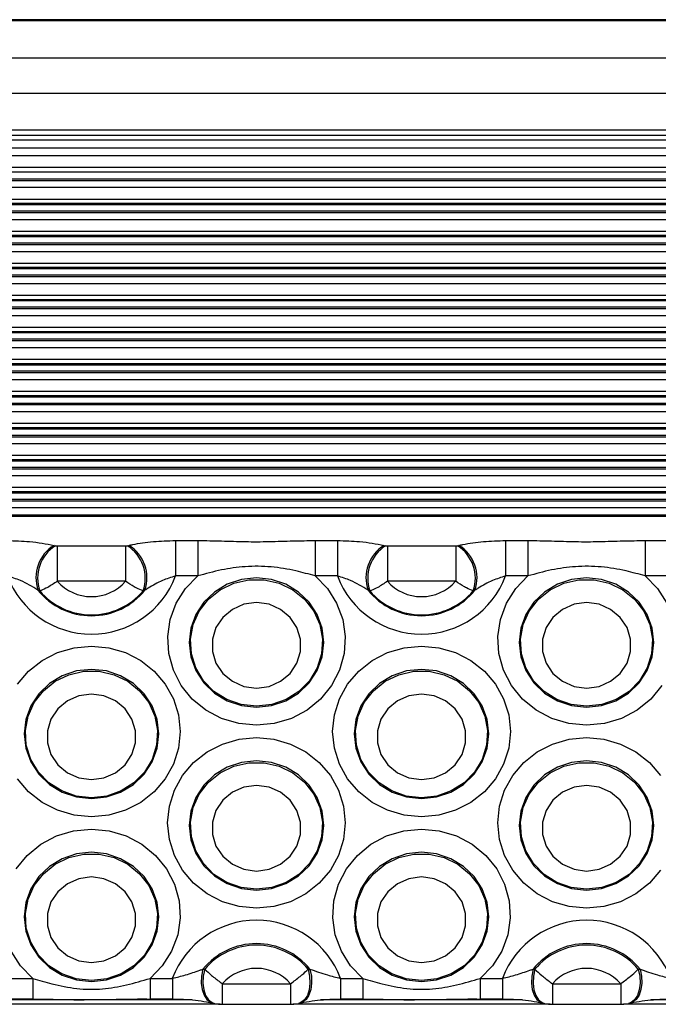
# Model space of a CAD drawing. Units: millimetres. Extents: x 13985 to 42945, y 4621 to 37421.
# Drawn here: x 24536 to 24804, y 22666 to 23079 of the extents above; entities that cross this region are included whole.
import ezdxf

# ---------------------------------------------------------------- set-up
doc = ezdxf.new("R2010")
doc.units = ezdxf.units.MM
doc.header["$LTSCALE"] = 200

msp = doc.modelspace()

# ---------------------------------------------------------------- linework, layer by layer
at = {"color": 7, "linetype": 'Continuous', "lineweight": 25}
for p, q in [((26514.99, 23078.97), (23894.99, 23078.97)), ((26514.99, 23028.44), (23894.99, 23028.44)), ((26514.99, 23025.09), (23894.99, 23025.09)), ((26514.99, 23015), (23894.99, 23015)), ((26514.99, 22870.92), (23945.99, 22870.92)), ((24550.07, 22858.3), (24550.71, 22858.16)), ((24551.44, 22858.09), (24551.44, 22843.21)), ((24551.44, 22858.09), (24580.12, 22858.09)), ((24580.12, 22858.09), (24580.12, 22843.21)), ((24580.85, 22858.16), (24581.49, 22858.3)), ((24601.1, 22860.34), (24601.1, 22845.45)), ((24601.1, 22860.34), (24610.42, 22860.34)), ((24610.42, 22860.34), (24610.42, 22845.45)), ((24659.71, 22860.34), (24659.71, 22845.45)), ((24659.71, 22860.34), (24669.02, 22860.34)), ((24669.02, 22860.34), (24669.02, 22845.45)), ((24688.64, 22858.3), (24689.27, 22858.16)), ((24690, 22858.09), (24690, 22843.21)), ((24690, 22858.09), (24718.68, 22858.09)), ((24718.68, 22858.09), (24718.68, 22843.21)), ((24719.41, 22858.16), (24720.05, 22858.3)), ((24739.66, 22860.34), (24739.66, 22845.45)), ((24739.66, 22860.34), (24748.98, 22860.34)), ((24748.98, 22860.34), (24748.98, 22845.45)), ((24798.27, 22860.34), (24798.27, 22845.45)), ((24798.27, 22860.34), (24807.59, 22860.34)), ((24610.42, 22845.45), (24601.1, 22845.45)), ((24669.02, 22845.45), (24659.71, 22845.45)), ((24748.98, 22845.45), (24739.66, 22845.45)), ((24807.59, 22845.45), (24798.27, 22845.45)), ((24580.12, 22843.21), (24551.44, 22843.21)), ((24718.68, 22843.21), (24690, 22843.21)), ((24544.07, 22839.19), (24543.33, 22839.46)), ((24588.23, 22839.46), (24587.49, 22839.19)), ((24682.64, 22839.19), (24681.89, 22839.46)), ((24726.79, 22839.46), (24726.05, 22839.19)), ((24612.61, 22680.42), (24613.35, 22680.4)), ((24656.77, 22680.4), (24657.51, 22680.42)), ((24751.18, 22680.42), (24751.92, 22680.4)), ((24795.33, 22680.4), (24796.07, 22680.42)), ((24531.82, 22676.52), (24541.13, 22676.52)), ((24590.43, 22676.52), (24599.74, 22676.52)), ((24670.38, 22676.52), (24679.7, 22676.52)), ((24728.99, 22676.52), (24738.31, 22676.52)), ((24620.72, 22674.28), (24649.4, 22674.28)), ((24759.29, 22674.28), (24787.96, 22674.28)), ((24531.82, 22667.89), (24541.13, 22667.89)), ((24590.43, 22667.89), (24599.74, 22667.89)), ((24670.38, 22667.89), (24679.7, 22667.89)), ((24728.99, 22667.89), (24738.31, 22667.89)), ((24620.72, 22665.65), (24649.4, 22665.65)), ((24759.29, 22665.65), (24787.96, 22665.65))]:
    msp.add_line(p, q, dxfattribs=at)
at = {"color": 8, "linetype": 'Continuous', "lineweight": 25}
for p, q in [((26514.99, 23078.49), (23894.99, 23078.49)), ((26514.99, 23062.83), (23894.99, 23062.83)), ((26514.99, 23047.95), (23894.99, 23047.95)), ((26514.99, 23032.59), (23894.99, 23032.59)), ((26514.99, 23030.38), (23894.99, 23030.38)), ((26514.99, 23021.89), (23894.99, 23021.89)), ((26514.99, 23016.94), (23894.99, 23016.94)), ((26514.99, 23012.01), (23894.99, 23012.01)), ((26514.99, 23011.32), (23894.99, 23011.32)), ((26514.99, 23008.46), (23894.99, 23008.46)), ((26514.99, 23003.5), (23894.99, 23003.5)), ((26514.99, 23001.77), (23894.99, 23001.77)), ((26514.99, 23001.22), (23894.99, 23001.22)), ((26514.99, 22998.56), (23894.99, 22998.56)), ((26514.99, 22997.88), (23894.99, 22997.88)), ((26514.99, 22995.01), (23894.99, 22995.01)), ((26514.99, 22990.06), (23894.99, 22990.06)), ((26514.99, 22988.33), (23894.99, 22988.33)), ((26514.99, 22987.77), (23894.99, 22987.77)), ((26514.99, 22985.12), (23894.99, 22985.12)), ((26514.99, 22984.44), (23894.99, 22984.44)), ((26514.99, 22981.57), (23894.99, 22981.57)), ((26514.99, 22976.62), (23894.99, 22976.62)), ((26514.99, 22974.89), (23894.99, 22974.89)), ((26514.99, 22974.33), (23894.99, 22974.33)), ((26514.99, 22971.68), (23894.99, 22971.68)), ((26514.99, 22971), (23894.99, 22971)), ((26514.99, 22968.13), (23894.99, 22968.13)), ((26514.99, 22963.18), (23894.99, 22963.18)), ((26514.99, 22961.44), (23894.99, 22961.44)), ((26514.99, 22960.89), (23894.99, 22960.89)), ((26514.99, 22958.24), (23894.99, 22958.24)), ((26514.99, 22957.56), (23894.99, 22957.56)), ((26514.99, 22954.69), (23894.99, 22954.69)), ((26514.99, 22949.74), (23894.99, 22949.74)), ((26514.99, 22948), (23894.99, 22948)), ((26514.99, 22947.45), (23894.99, 22947.45)), ((26514.99, 22944.8), (23894.99, 22944.8)), ((26514.99, 22944.11), (23894.99, 22944.11)), ((26514.99, 22941.25), (23894.99, 22941.25)), ((26514.99, 22936.3), (23894.99, 22936.3)), ((26514.99, 22934.56), (23894.99, 22934.56)), ((26514.99, 22934.01), (23894.99, 22934.01)), ((26514.99, 22931.36), (23894.99, 22931.36)), ((26514.99, 22930.67), (23894.99, 22930.67)), ((26514.99, 22927.81), (23894.99, 22927.81)), ((26514.99, 22922.85), (23894.99, 22922.85)), ((26514.99, 22921.12), (23894.99, 22921.12)), ((26514.99, 22920.57), (23894.99, 22920.57)), ((26514.99, 22917.92), (23894.99, 22917.92)), ((26514.99, 22917.23), (23894.99, 22917.23)), ((26514.99, 22914.37), (23894.99, 22914.37)), ((26514.99, 22909.41), (23894.99, 22909.41)), ((26514.99, 22907.68), (23894.99, 22907.68)), ((26514.99, 22907.13), (23894.99, 22907.13)), ((26514.99, 22904.48), (23894.99, 22904.48)), ((26514.99, 22903.79), (23894.99, 22903.79)), ((26514.99, 22900.93), (23894.99, 22900.93)), ((26514.99, 22895.97), (23894.99, 22895.97)), ((26514.99, 22894.24), (23894.99, 22894.24)), ((26514.99, 22893.68), (23894.99, 22893.68)), ((26514.99, 22891.03), (23894.99, 22891.03)), ((26514.99, 22890.35), (23894.99, 22890.35)), ((26514.99, 22887.48), (23894.99, 22887.48)), ((26514.99, 22882.53), (23894.99, 22882.53)), ((26514.99, 22880.8), (23894.99, 22880.8)), ((26514.99, 22880.24), (23894.99, 22880.24)), ((26514.99, 22877.59), (23894.99, 22877.59)), ((26514.99, 22876.91), (23894.99, 22876.91)), ((26514.99, 22874.04), (23894.99, 22874.04)), ((26514.99, 22870.44), (23945.99, 22870.44)), ((24541.13, 22676.52), (24541.13, 22667.89)), ((24590.43, 22676.52), (24590.43, 22667.89)), ((24599.74, 22676.52), (24599.74, 22667.89)), ((24670.38, 22676.52), (24670.38, 22667.89)), ((24679.7, 22676.52), (24679.7, 22667.89)), ((24728.99, 22676.52), (24728.99, 22667.89)), ((24738.31, 22676.52), (24738.31, 22667.89)), ((24620.72, 22674.28), (24620.72, 22665.65)), ((24649.4, 22674.28), (24649.4, 22665.65)), ((24759.29, 22674.28), (24759.29, 22665.65)), ((24787.96, 22674.28), (24787.96, 22665.65)), ((24608.11, 22667.46), (24523.42, 22667.46)), ((24746.68, 22667.46), (24661.99, 22667.46)), ((24885.24, 22667.46), (24800.55, 22667.46)), ((24619.77, 22665.72), (24511.95, 22665.72)), ((24758.34, 22665.72), (24650.51, 22665.72)), ((24896.9, 22665.72), (24789.08, 22665.72))]:
    msp.add_line(p, q, dxfattribs=at)
at = {"color": 7, "linetype": 'Continuous', "lineweight": 25, "flags": 128}
for points in [[(24659.71, 22845.45), (24664.82, 22840.17), (24668.72, 22834.01), (24671.26, 22827.23), (24672.33, 22820.09), (24671.89, 22812.9), (24669.96, 22805.93), (24666.61, 22799.48), (24661.99, 22793.8), (24656.28, 22789.13), (24649.7, 22785.65), (24642.53, 22783.5), (24635.06, 22782.77), (24627.59, 22783.5), (24620.42, 22785.65), (24613.85, 22789.13), (24608.13, 22793.8), (24603.51, 22799.48), (24600.16, 22805.93), (24598.23, 22812.9), (24597.79, 22820.09), (24598.86, 22827.23), (24601.4, 22834.01), (24605.31, 22840.17), (24610.42, 22845.45)], [(24805.18, 22799.48), (24800.56, 22793.8), (24794.84, 22789.13), (24788.26, 22785.65), (24781.1, 22783.5), (24773.63, 22782.77), (24766.15, 22783.5), (24758.99, 22785.65), (24752.41, 22789.13), (24746.7, 22793.8), (24742.07, 22799.48), (24738.73, 22805.93), (24736.8, 22812.9), (24736.36, 22820.09), (24737.43, 22827.23), (24739.97, 22834.01), (24743.87, 22840.17), (24748.98, 22845.45)], [(24798.27, 22845.45), (24803.38, 22840.17), (24807.28, 22834.01)], [(24635.06, 22790.41), (24641.35, 22791.09), (24647.32, 22793.09), (24652.68, 22796.32), (24657.15, 22800.62), (24660.51, 22805.76), (24662.6, 22811.49), (24663.31, 22817.52), (24662.6, 22823.56), (24660.51, 22829.29), (24657.15, 22834.43), (24652.68, 22838.72), (24647.32, 22841.96), (24641.35, 22843.96), (24635.06, 22844.64), (24628.77, 22843.96), (24622.8, 22841.96), (24617.45, 22838.72), (24612.97, 22834.43), (24609.61, 22829.29), (24607.52, 22823.56), (24606.81, 22817.52), (24607.52, 22811.49), (24609.61, 22805.76), (24612.97, 22800.62), (24617.45, 22796.32), (24622.8, 22793.09), (24628.77, 22791.09), (24635.06, 22790.41)], [(24635.06, 22790.75), (24628.66, 22791.47), (24622.61, 22793.58), (24617.22, 22796.98), (24612.8, 22801.48), (24609.58, 22806.83), (24607.73, 22812.76), (24607.36, 22818.93), (24608.48, 22825.02), (24611.03, 22830.7), (24614.88, 22835.66), (24619.81, 22839.64), (24625.57, 22842.41), (24631.84, 22843.84), (24638.28, 22843.84), (24644.55, 22842.41), (24650.31, 22839.64), (24655.25, 22835.66), (24659.09, 22830.7), (24661.64, 22825.02), (24662.76, 22818.93), (24662.39, 22812.76), (24660.54, 22806.83), (24657.32, 22801.48), (24652.9, 22796.98), (24647.51, 22793.58), (24641.46, 22791.47), (24635.06, 22790.75)], [(24773.63, 22790.41), (24779.91, 22791.09), (24785.88, 22793.09), (24791.24, 22796.32), (24795.71, 22800.62), (24799.08, 22805.76), (24801.17, 22811.49), (24801.88, 22817.52), (24801.17, 22823.56), (24799.08, 22829.29), (24795.71, 22834.43), (24791.24, 22838.72), (24785.88, 22841.96), (24779.91, 22843.96), (24773.63, 22844.64), (24767.34, 22843.96), (24761.37, 22841.96), (24756.01, 22838.72), (24751.54, 22834.43), (24748.17, 22829.29), (24746.08, 22823.56), (24745.37, 22817.52), (24746.08, 22811.49), (24748.17, 22805.76), (24751.54, 22800.62), (24756.01, 22796.32), (24761.37, 22793.09), (24767.34, 22791.09), (24773.63, 22790.41)], [(24773.63, 22790.75), (24767.23, 22791.47), (24761.17, 22793.58), (24755.79, 22796.98), (24751.37, 22801.48), (24748.15, 22806.83), (24746.3, 22812.76), (24745.92, 22818.93), (24747.04, 22825.02), (24749.59, 22830.7), (24753.44, 22835.66), (24758.38, 22839.64), (24764.13, 22842.41), (24770.4, 22843.84), (24776.85, 22843.84), (24783.12, 22842.41), (24788.87, 22839.64), (24793.81, 22835.66), (24797.66, 22830.7), (24800.21, 22825.02), (24801.33, 22818.93), (24800.95, 22812.76), (24799.1, 22806.83), (24795.88, 22801.48), (24791.46, 22796.98), (24786.08, 22793.58), (24780.02, 22791.47), (24773.63, 22790.75)], [(24635.06, 22834.28), (24629.79, 22833.55), (24624.95, 22831.43), (24620.93, 22828.08), (24618.05, 22823.79), (24616.55, 22818.89), (24616.55, 22813.78), (24618.05, 22808.88), (24620.93, 22804.58), (24624.95, 22801.23), (24629.79, 22799.11), (24635.06, 22798.39), (24640.33, 22799.11), (24645.17, 22801.23), (24649.19, 22804.58), (24652.07, 22808.88), (24653.57, 22813.78), (24653.57, 22818.89), (24652.07, 22823.79), (24649.19, 22828.08), (24645.17, 22831.43), (24640.33, 22833.55), (24635.06, 22834.28)], [(24773.63, 22834.28), (24768.36, 22833.55), (24763.52, 22831.43), (24759.49, 22828.08), (24756.62, 22823.79), (24755.12, 22818.89), (24755.12, 22813.78), (24756.62, 22808.88), (24759.49, 22804.58), (24763.52, 22801.23), (24768.36, 22799.11), (24773.63, 22798.39), (24778.89, 22799.11), (24783.73, 22801.23), (24787.76, 22804.58), (24790.63, 22808.88), (24792.13, 22813.78), (24792.13, 22818.89), (24790.63, 22823.79), (24787.76, 22828.08), (24783.73, 22831.43), (24778.89, 22833.55), (24773.63, 22834.28)], [(24534.76, 22800.08), (24539.4, 22805.5), (24545.06, 22809.95), (24551.5, 22813.26), (24558.5, 22815.3), (24565.78, 22815.99), (24573.06, 22815.3), (24580.05, 22813.26), (24586.5, 22809.95), (24592.16, 22805.5), (24596.79, 22800.08), (24600.24, 22793.89), (24602.36, 22787.17), (24603.08, 22780.18), (24602.36, 22773.2), (24600.24, 22766.48), (24596.79, 22760.29), (24592.16, 22754.87), (24586.5, 22750.41), (24580.05, 22747.11), (24573.06, 22745.07), (24565.78, 22744.38)], [(24704.34, 22744.38), (24697.07, 22745.07), (24690.07, 22747.11), (24683.62, 22750.41), (24677.97, 22754.87), (24673.33, 22760.29), (24669.88, 22766.48), (24667.76, 22773.2), (24667.04, 22780.18), (24667.76, 22787.17), (24669.88, 22793.89), (24673.33, 22800.08), (24677.97, 22805.5), (24683.62, 22809.95), (24690.07, 22813.26), (24697.07, 22815.3), (24704.34, 22815.99), (24711.62, 22815.3), (24718.62, 22813.26), (24725.07, 22809.95), (24730.72, 22805.5), (24735.36, 22800.08), (24738.81, 22793.89), (24740.93, 22787.17), (24741.65, 22780.18), (24740.93, 22773.2), (24738.81, 22766.48), (24735.36, 22760.29), (24730.72, 22754.87), (24725.07, 22750.41), (24718.62, 22747.11), (24711.62, 22745.07), (24704.34, 22744.38)], [(24565.78, 22752.02), (24572.07, 22752.7), (24578.04, 22754.7), (24583.39, 22757.93), (24587.87, 22762.23), (24591.23, 22767.37), (24593.32, 22773.1), (24594.03, 22779.13), (24593.32, 22785.17), (24591.23, 22790.9), (24587.87, 22796.04), (24583.39, 22800.33), (24578.04, 22803.56), (24572.07, 22805.57), (24565.78, 22806.25), (24559.49, 22805.57), (24553.52, 22803.56), (24548.16, 22800.33), (24543.69, 22796.04), (24540.33, 22790.9), (24538.24, 22785.17), (24537.53, 22779.13), (24538.24, 22773.1), (24540.33, 22767.37), (24543.69, 22762.23), (24548.16, 22757.93), (24553.52, 22754.7), (24559.49, 22752.7), (24565.78, 22752.02)], [(24565.78, 22752.36), (24559.38, 22753.07), (24553.33, 22755.19), (24547.94, 22758.59), (24543.52, 22763.09), (24540.3, 22768.44), (24538.45, 22774.37), (24538.08, 22780.54), (24539.2, 22786.63), (24541.75, 22792.31), (24545.6, 22797.27), (24550.53, 22801.24), (24556.29, 22804.02), (24562.56, 22805.45), (24569, 22805.45), (24575.27, 22804.02), (24581.03, 22801.24), (24585.96, 22797.27), (24589.81, 22792.31), (24592.36, 22786.63), (24593.48, 22780.54), (24593.11, 22774.37), (24591.26, 22768.44), (24588.04, 22763.09), (24583.62, 22758.59), (24578.23, 22755.19), (24572.18, 22753.07), (24565.78, 22752.36)], [(24704.34, 22752.02), (24710.63, 22752.7), (24716.6, 22754.7), (24721.96, 22757.93), (24726.43, 22762.23), (24729.8, 22767.37), (24731.89, 22773.1), (24732.59, 22779.13), (24731.89, 22785.17), (24729.8, 22790.9), (24726.43, 22796.04), (24721.96, 22800.33), (24716.6, 22803.56), (24710.63, 22805.57), (24704.34, 22806.25), (24698.06, 22805.57), (24692.09, 22803.56), (24686.73, 22800.33), (24682.26, 22796.04), (24678.89, 22790.9), (24676.8, 22785.17), (24676.09, 22779.13), (24676.8, 22773.1), (24678.89, 22767.37), (24682.26, 22762.23), (24686.73, 22757.93), (24692.09, 22754.7), (24698.06, 22752.7), (24704.34, 22752.02)], [(24704.34, 22752.36), (24697.94, 22753.07), (24691.89, 22755.19), (24686.51, 22758.59), (24682.09, 22763.09), (24678.86, 22768.44), (24677.02, 22774.37), (24676.64, 22780.54), (24677.76, 22786.63), (24680.31, 22792.31), (24684.16, 22797.27), (24689.09, 22801.24), (24694.85, 22804.02), (24701.12, 22805.45), (24707.56, 22805.45), (24713.83, 22804.02), (24719.59, 22801.24), (24724.53, 22797.27), (24728.37, 22792.31), (24730.93, 22786.63), (24732.05, 22780.54), (24731.67, 22774.37), (24729.82, 22768.44), (24726.6, 22763.09), (24722.18, 22758.59), (24716.8, 22755.19), (24710.74, 22753.07), (24704.34, 22752.36)], [(24565.78, 22795.89), (24560.51, 22795.16), (24555.67, 22793.04), (24551.65, 22789.69), (24548.77, 22785.39), (24547.27, 22780.49), (24547.27, 22775.38), (24548.77, 22770.48), (24551.65, 22766.19), (24555.67, 22762.84), (24560.51, 22760.72), (24565.78, 22759.99), (24571.05, 22760.72), (24575.89, 22762.84), (24579.91, 22766.19), (24582.79, 22770.48), (24584.29, 22775.38), (24584.29, 22780.49), (24582.79, 22785.39), (24579.91, 22789.69), (24575.89, 22793.04), (24571.05, 22795.16), (24565.78, 22795.89)], [(24704.34, 22795.89), (24699.08, 22795.16), (24694.23, 22793.04), (24690.21, 22789.69), (24687.33, 22785.39), (24685.84, 22780.49), (24685.84, 22775.38), (24687.33, 22770.48), (24690.21, 22766.19), (24694.23, 22762.84), (24699.08, 22760.72), (24704.34, 22759.99), (24709.61, 22760.72), (24714.45, 22762.84), (24718.47, 22766.19), (24721.35, 22770.48), (24722.85, 22775.38), (24722.85, 22780.49), (24721.35, 22785.39), (24718.47, 22789.69), (24714.45, 22793.04), (24709.61, 22795.16), (24704.34, 22795.89)], [(24635.06, 22705.99), (24627.78, 22706.68), (24620.79, 22708.71), (24614.34, 22712.02), (24608.68, 22716.47), (24604.05, 22721.9), (24600.6, 22728.09), (24598.48, 22734.81), (24597.76, 22741.79), (24598.48, 22748.78), (24600.6, 22755.49), (24604.05, 22761.68), (24608.68, 22767.11), (24614.34, 22771.56), (24620.79, 22774.87), (24627.78, 22776.91), (24635.06, 22777.59), (24642.34, 22776.91), (24649.34, 22774.87), (24655.79, 22771.56), (24661.44, 22767.11), (24666.08, 22761.68), (24669.52, 22755.49), (24671.65, 22748.78), (24672.36, 22741.79), (24671.65, 22734.81), (24669.52, 22728.09), (24666.08, 22721.9), (24661.44, 22716.47), (24655.79, 22712.02), (24649.34, 22708.71), (24642.34, 22706.68), (24635.06, 22705.99)], [(24773.63, 22705.99), (24766.35, 22706.68), (24759.35, 22708.71), (24752.9, 22712.02), (24747.25, 22716.47), (24742.61, 22721.9), (24739.16, 22728.09), (24737.04, 22734.81), (24736.32, 22741.79), (24737.04, 22748.78), (24739.16, 22755.49), (24742.61, 22761.68), (24747.25, 22767.11), (24752.9, 22771.56), (24759.35, 22774.87), (24766.35, 22776.91), (24773.63, 22777.59), (24780.9, 22776.91), (24787.9, 22774.87), (24794.35, 22771.56), (24800, 22767.11), (24804.64, 22761.68)], [(24635.06, 22713.62), (24641.35, 22714.3), (24647.32, 22716.31), (24652.68, 22719.54), (24657.15, 22723.83), (24660.51, 22728.97), (24662.6, 22734.71), (24663.31, 22740.74), (24662.6, 22746.77), (24660.51, 22752.5), (24657.15, 22757.65), (24652.68, 22761.94), (24647.32, 22765.17), (24641.35, 22767.18), (24635.06, 22767.85), (24628.77, 22767.18), (24622.8, 22765.17), (24617.45, 22761.94), (24612.97, 22757.65), (24609.61, 22752.5), (24607.52, 22746.77), (24606.81, 22740.74), (24607.52, 22734.71), (24609.61, 22728.97), (24612.97, 22723.83), (24617.45, 22719.54), (24622.8, 22716.31), (24628.77, 22714.3), (24635.06, 22713.62)], [(24635.06, 22713.96), (24628.66, 22714.68), (24622.61, 22716.8), (24617.22, 22720.2), (24612.8, 22724.69), (24609.58, 22730.05), (24607.73, 22735.97), (24607.36, 22742.15), (24608.48, 22748.24), (24611.03, 22753.92), (24614.88, 22758.88), (24619.81, 22762.85), (24625.57, 22765.63), (24631.84, 22767.05), (24638.28, 22767.05), (24644.55, 22765.63), (24650.31, 22762.85), (24655.25, 22758.88), (24659.09, 22753.92), (24661.64, 22748.24), (24662.76, 22742.15), (24662.39, 22735.97), (24660.54, 22730.05), (24657.32, 22724.69), (24652.9, 22720.2), (24647.51, 22716.8), (24641.46, 22714.68), (24635.06, 22713.96)], [(24773.63, 22713.62), (24779.91, 22714.3), (24785.88, 22716.31), (24791.24, 22719.54), (24795.71, 22723.83), (24799.08, 22728.97), (24801.17, 22734.71), (24801.88, 22740.74), (24801.17, 22746.77), (24799.08, 22752.5), (24795.71, 22757.65), (24791.24, 22761.94), (24785.88, 22765.17), (24779.91, 22767.18), (24773.63, 22767.85), (24767.34, 22767.18), (24761.37, 22765.17), (24756.01, 22761.94), (24751.54, 22757.65), (24748.17, 22752.5), (24746.08, 22746.77), (24745.37, 22740.74), (24746.08, 22734.71), (24748.17, 22728.97), (24751.54, 22723.83), (24756.01, 22719.54), (24761.37, 22716.31), (24767.34, 22714.3), (24773.63, 22713.62)], [(24773.63, 22713.96), (24767.23, 22714.68), (24761.17, 22716.8), (24755.79, 22720.2), (24751.37, 22724.69), (24748.15, 22730.05), (24746.3, 22735.97), (24745.92, 22742.15), (24747.04, 22748.24), (24749.59, 22753.92), (24753.44, 22758.88), (24758.38, 22762.85), (24764.13, 22765.63), (24770.4, 22767.05), (24776.85, 22767.05), (24783.12, 22765.63), (24788.87, 22762.85), (24793.81, 22758.88), (24797.66, 22753.92), (24800.21, 22748.24), (24801.33, 22742.15), (24800.95, 22735.97), (24799.1, 22730.05), (24795.88, 22724.69), (24791.46, 22720.2), (24786.08, 22716.8), (24780.02, 22714.68), (24773.63, 22713.96)], [(24565.78, 22744.38), (24558.5, 22745.07), (24551.5, 22747.11), (24545.06, 22750.41), (24539.4, 22754.87), (24534.76, 22760.29)], [(24635.06, 22757.49), (24629.79, 22756.77), (24624.95, 22754.64), (24620.93, 22751.3), (24618.05, 22747), (24616.55, 22742.1), (24616.55, 22736.99), (24618.05, 22732.09), (24620.93, 22727.79), (24624.95, 22724.45), (24629.79, 22722.33), (24635.06, 22721.6), (24640.33, 22722.33), (24645.17, 22724.45), (24649.19, 22727.79), (24652.07, 22732.09), (24653.57, 22736.99), (24653.57, 22742.1), (24652.07, 22747), (24649.19, 22751.3), (24645.17, 22754.64), (24640.33, 22756.77), (24635.06, 22757.49)], [(24773.63, 22757.49), (24768.36, 22756.77), (24763.52, 22754.64), (24759.49, 22751.3), (24756.62, 22747), (24755.12, 22742.1), (24755.12, 22736.99), (24756.62, 22732.09), (24759.49, 22727.79), (24763.52, 22724.45), (24768.36, 22722.33), (24773.63, 22721.6), (24778.89, 22722.33), (24783.73, 22724.45), (24787.76, 22727.79), (24790.63, 22732.09), (24792.13, 22736.99), (24792.13, 22742.1), (24790.63, 22747), (24787.76, 22751.3), (24783.73, 22754.64), (24778.89, 22756.77), (24773.63, 22757.49)], [(24534.23, 22722.49), (24538.85, 22728.17), (24544.56, 22732.85), (24551.14, 22736.33), (24558.31, 22738.48), (24565.78, 22739.2), (24573.25, 22738.48), (24580.42, 22736.33), (24586.99, 22732.85), (24592.71, 22728.17), (24597.33, 22722.49), (24600.68, 22716.04), (24602.61, 22709.08), (24603.05, 22701.88), (24601.98, 22694.75), (24599.44, 22687.96), (24595.53, 22681.81), (24590.43, 22676.52)], [(24679.7, 22676.52), (24674.59, 22681.81), (24670.69, 22687.96), (24668.15, 22694.75), (24667.07, 22701.88), (24667.51, 22709.08), (24669.44, 22716.04), (24672.79, 22722.49), (24677.41, 22728.17), (24683.13, 22732.85), (24689.7, 22736.33), (24696.87, 22738.48), (24704.34, 22739.2), (24711.81, 22738.48), (24718.98, 22736.33), (24725.56, 22732.85), (24731.27, 22728.17), (24735.9, 22722.49), (24739.24, 22716.04), (24741.17, 22709.08), (24741.61, 22701.88), (24740.54, 22694.75), (24738, 22687.96), (24734.1, 22681.81), (24728.99, 22676.52)], [(24565.78, 22675.23), (24572.07, 22675.91), (24578.04, 22677.92), (24583.39, 22681.15), (24587.87, 22685.44), (24591.23, 22690.58), (24593.32, 22696.31), (24594.03, 22702.35), (24593.32, 22708.38), (24591.23, 22714.11), (24587.87, 22719.25), (24583.39, 22723.55), (24578.04, 22726.78), (24572.07, 22728.78), (24565.78, 22729.46), (24559.49, 22728.78), (24553.52, 22726.78), (24548.16, 22723.55), (24543.69, 22719.25), (24540.33, 22714.11), (24538.24, 22708.38), (24537.53, 22702.35), (24538.24, 22696.31), (24540.33, 22690.58), (24543.69, 22685.44), (24548.16, 22681.15), (24553.52, 22677.92), (24559.49, 22675.91), (24565.78, 22675.23)], [(24704.34, 22675.23), (24710.63, 22675.91), (24716.6, 22677.92), (24721.96, 22681.15), (24726.43, 22685.44), (24729.8, 22690.58), (24731.89, 22696.31), (24732.59, 22702.35), (24731.89, 22708.38), (24729.8, 22714.11), (24726.43, 22719.25), (24721.96, 22723.55), (24716.6, 22726.78), (24710.63, 22728.78), (24704.34, 22729.46), (24698.06, 22728.78), (24692.09, 22726.78), (24686.73, 22723.55), (24682.26, 22719.25), (24678.89, 22714.11), (24676.8, 22708.38), (24676.09, 22702.35), (24676.8, 22696.31), (24678.89, 22690.58), (24682.26, 22685.44), (24686.73, 22681.15), (24692.09, 22677.92), (24698.06, 22675.91), (24704.34, 22675.23)], [(24565.78, 22675.57), (24559.38, 22676.29), (24553.33, 22678.4), (24547.94, 22681.8), (24543.52, 22686.3), (24540.3, 22691.66), (24538.45, 22697.58), (24538.08, 22703.75), (24539.2, 22709.84), (24541.75, 22715.52), (24545.6, 22720.48), (24550.53, 22724.46), (24556.29, 22727.23), (24562.56, 22728.66), (24569, 22728.66), (24575.27, 22727.23), (24581.03, 22724.46), (24585.96, 22720.48), (24589.81, 22715.52), (24592.36, 22709.84), (24593.48, 22703.75), (24593.11, 22697.58), (24591.26, 22691.66), (24588.04, 22686.3), (24583.62, 22681.8), (24578.23, 22678.4), (24572.18, 22676.29), (24565.78, 22675.57)], [(24704.34, 22675.57), (24697.94, 22676.29), (24691.89, 22678.4), (24686.51, 22681.8), (24682.09, 22686.3), (24678.86, 22691.66), (24677.02, 22697.58), (24676.64, 22703.75), (24677.76, 22709.84), (24680.31, 22715.52), (24684.16, 22720.48), (24689.09, 22724.46), (24694.85, 22727.23), (24701.12, 22728.66), (24707.56, 22728.66), (24713.83, 22727.23), (24719.59, 22724.46), (24724.53, 22720.48), (24728.37, 22715.52), (24730.93, 22709.84), (24732.05, 22703.75), (24731.67, 22697.58), (24729.82, 22691.66), (24726.6, 22686.3), (24722.18, 22681.8), (24716.8, 22678.4), (24710.74, 22676.29), (24704.34, 22675.57)], [(24804.64, 22721.9), (24800, 22716.47), (24794.35, 22712.02), (24787.9, 22708.71), (24780.9, 22706.68), (24773.63, 22705.99)], [(24565.78, 22719.1), (24560.51, 22718.37), (24555.67, 22716.25), (24551.65, 22712.91), (24548.77, 22708.61), (24547.27, 22703.71), (24547.27, 22698.6), (24548.77, 22693.7), (24551.65, 22689.4), (24555.67, 22686.06), (24560.51, 22683.93), (24565.78, 22683.21), (24571.05, 22683.93), (24575.89, 22686.06), (24579.91, 22689.4), (24582.79, 22693.7), (24584.29, 22698.6), (24584.29, 22703.71), (24582.79, 22708.61), (24579.91, 22712.91), (24575.89, 22716.25), (24571.05, 22718.37), (24565.78, 22719.1)], [(24704.34, 22719.1), (24699.08, 22718.37), (24694.23, 22716.25), (24690.21, 22712.91), (24687.33, 22708.61), (24685.84, 22703.71), (24685.84, 22698.6), (24687.33, 22693.7), (24690.21, 22689.4), (24694.23, 22686.06), (24699.08, 22683.93), (24704.34, 22683.21), (24709.61, 22683.93), (24714.45, 22686.06), (24718.47, 22689.4), (24721.35, 22693.7), (24722.85, 22698.6), (24722.85, 22703.71), (24721.35, 22708.61), (24718.47, 22712.91), (24714.45, 22716.25), (24709.61, 22718.37), (24704.34, 22719.1)], [(24541.13, 22676.52), (24536.02, 22681.81), (24532.12, 22687.96)]]:
    msp.add_lwpolyline(points, dxfattribs=at)
at = {"color": 8, "linetype": 'Continuous', "lineweight": 25, "flags": 128}
for points in [[(24612.61, 22680.42), (24612.03, 22677.46), (24611.9, 22674.53), (24612.25, 22671.81), (24613.04, 22669.47), (24614.24, 22667.66), (24615.75, 22666.49), (24616.74, 22666.14)], [(24613.35, 22680.4), (24612.75, 22677.43), (24612.61, 22674.48), (24612.94, 22671.73), (24613.72, 22669.37), (24614.9, 22667.54), (24616.4, 22666.35), (24617.41, 22665.99)], [(24656.77, 22680.4), (24657.37, 22677.43), (24657.52, 22674.48), (24657.19, 22671.73), (24656.41, 22669.37), (24655.22, 22667.54), (24653.72, 22666.35), (24652.7, 22665.99)], [(24657.51, 22680.42), (24658.1, 22677.46), (24658.22, 22674.53), (24657.87, 22671.81), (24657.08, 22669.47), (24655.89, 22667.66), (24654.37, 22666.49), (24653.38, 22666.14)], [(24751.18, 22680.42), (24750.59, 22677.46), (24750.47, 22674.53), (24750.81, 22671.81), (24751.61, 22669.47), (24752.8, 22667.66), (24754.32, 22666.49), (24755.3, 22666.14)], [(24751.92, 22680.4), (24751.31, 22677.43), (24751.17, 22674.48), (24751.5, 22671.73), (24752.28, 22669.37), (24753.46, 22667.54), (24754.97, 22666.35), (24755.98, 22665.99)], [(24795.33, 22680.4), (24795.94, 22677.43), (24796.08, 22674.48), (24795.75, 22671.73), (24794.97, 22669.37), (24793.79, 22667.54), (24792.28, 22666.35), (24791.26, 22665.99)], [(24796.07, 22680.42), (24796.66, 22677.46), (24796.78, 22674.53), (24796.44, 22671.81), (24795.64, 22669.47), (24794.45, 22667.66), (24792.93, 22666.49), (24791.94, 22666.14)]]:
    msp.add_lwpolyline(points, dxfattribs=at)
at = {"color": 7, "linetype": 'Continuous', "lineweight": 25}
for centre, radius, start, end in [((24558.51, 22844.65), 16.04, 121.727, 198.8967), ((24559.31, 22844.5), 16.14, 122.2129, 199.2203), ((24572.24, 22844.5), 16.14, 340.7797, 57.7871), ((24573.05, 22844.65), 16.04, 341.1033, 58.273), ((24697.07, 22844.65), 16.04, 121.727, 198.8967), ((24697.88, 22844.5), 16.14, 122.2129, 199.2203), ((24710.81, 22844.5), 16.14, 340.7797, 57.7871), ((24711.61, 22844.65), 16.04, 341.1033, 58.273), ((24565.78, 22858.8), 37.76, 200.7048, 339.2952), ((24704.34, 22858.8), 37.76, 200.7048, 339.2952), ((24565.78, 22855.94), 19.17, 221.5953, 318.4047), ((24704.34, 22855.94), 19.17, 221.5953, 318.4047), ((24565.78, 22857.7), 28.93, 219.1018, 320.8982), ((24565.78, 22857.55), 28.43, 220.2293, 319.7707), ((24704.34, 22857.7), 28.93, 219.1018, 320.8982), ((24704.34, 22857.55), 28.43, 220.2293, 319.7707), ((24635.06, 22663.17), 37.76, 20.7048, 159.2952), ((24773.63, 22663.17), 37.76, 20.7048, 159.2952), ((24635.06, 22662.17), 28.93, 39.1018, 140.8982), ((24635.06, 22662.04), 28.43, 40.2293, 139.7707), ((24773.63, 22662.17), 28.93, 39.1018, 140.8982), ((24773.63, 22662.04), 28.43, 40.2293, 139.7707), ((24635.06, 22661.55), 19.17, 41.5953, 138.4047), ((24773.63, 22661.55), 19.17, 41.5953, 138.4047)]:
    msp.add_arc(centre, radius, start, end, dxfattribs=at)
for points, knots in [([(24530.46, 22860.34), (24533.65, 22860.25), (24540.8, 22860.07), (24546.77, 22858.93), (24550.07, 22858.3)], [0, 0, 0, 0, 0.44672, 1, 1, 1, 1]), ([(24550.71, 22858.16), (24550.82, 22858.14), (24551.04, 22858.1), (24551.3, 22858.09), (24551.44, 22858.09)], [0, 0, 0, 0, 0.4792614, 1, 1, 1, 1]), ([(24580.12, 22858.09), (24580.24, 22858.09), (24580.51, 22858.1), (24580.73, 22858.14), (24580.85, 22858.16)], [0, 0, 0, 0, 0.4749714, 1, 1, 1, 1]), ([(24581.49, 22858.3), (24582.03, 22858.42), (24585.14, 22859.09), (24591.52, 22860.07), (24597.94, 22860.25), (24601.1, 22860.34)], [0, 0, 0, 0, 0.0968662, 0.5548029, 1, 1, 1, 1]), ([(24610.42, 22860.34), (24613.75, 22860.29), (24620.43, 22860.19), (24630.37, 22859.8), (24640.43, 22859.85), (24650.14, 22860.2), (24656.6, 22860.29), (24659.71, 22860.34)], [0, 0, 0, 0, 0.2027004, 0.4057287, 0.6080701, 0.8109552, 1, 1, 1, 1]), ([(24669.02, 22860.34), (24672.22, 22860.25), (24679.37, 22860.07), (24685.34, 22858.93), (24688.64, 22858.3)], [0, 0, 0, 0, 0.4467201, 1, 1, 1, 1]), ([(24689.27, 22858.16), (24689.38, 22858.14), (24689.6, 22858.1), (24689.87, 22858.09), (24690, 22858.09)], [0, 0, 0, 0, 0.479261, 1, 1, 1, 1]), ([(24718.68, 22858.09), (24718.81, 22858.09), (24719.07, 22858.1), (24719.29, 22858.14), (24719.41, 22858.16)], [0, 0, 0, 0, 0.474971, 1, 1, 1, 1]), ([(24720.05, 22858.3), (24720.59, 22858.42), (24723.71, 22859.09), (24730.09, 22860.07), (24736.5, 22860.25), (24739.66, 22860.34)], [0, 0, 0, 0, 0.096866, 0.554803, 1, 1, 1, 1]), ([(24748.98, 22860.34), (24752.32, 22860.29), (24758.99, 22860.19), (24768.93, 22859.8), (24778.99, 22859.85), (24788.71, 22860.2), (24795.16, 22860.29), (24798.27, 22860.34)], [0, 0, 0, 0, 0.2027, 0.405729, 0.60807, 0.810955, 1, 1, 1, 1]), ([(24659.71, 22845.45), (24657.03, 22846.2), (24650.97, 22847.88), (24641.19, 22849.51), (24630.58, 22849.63), (24620.25, 22848.16), (24613.71, 22846.36), (24610.42, 22845.45)], [0, 0, 0, 0, 0.1669134, 0.3770895, 0.5929097, 0.7949372, 1, 1, 1, 1]), ([(24798.27, 22845.45), (24795.59, 22846.2), (24789.53, 22847.88), (24779.75, 22849.51), (24769.15, 22849.63), (24758.82, 22848.16), (24752.27, 22846.36), (24748.98, 22845.45)], [0, 0, 0, 0, 0.166913, 0.37709, 0.59291, 0.794937, 1, 1, 1, 1]), ([(24543.33, 22839.46), (24540.96, 22840.94), (24536.98, 22843.43), (24532.34, 22844.87), (24530.46, 22845.45)], [0, 0, 0, 0, 0.594827, 1, 1, 1, 1]), ([(24601.1, 22845.45), (24599.23, 22844.87), (24595.12, 22843.6), (24591.03, 22841.21), (24588.68, 22839.74), (24588.23, 22839.46)], [0, 0, 0, 0, 0.404072, 0.886186, 1, 1, 1, 1]), ([(24681.89, 22839.46), (24679.52, 22840.94), (24675.54, 22843.43), (24670.9, 22844.87), (24669.02, 22845.45)], [0, 0, 0, 0, 0.594827, 1, 1, 1, 1]), ([(24739.66, 22845.45), (24737.79, 22844.87), (24733.69, 22843.6), (24729.59, 22841.21), (24727.24, 22839.74), (24726.79, 22839.46)], [0, 0, 0, 0, 0.404072, 0.886186, 1, 1, 1, 1]), ([(24551.44, 22843.21), (24550.08, 22842.3), (24547.63, 22840.65), (24545.24, 22839.58), (24544.25, 22839.25), (24544.07, 22839.19)], [0, 0, 0, 0, 0.503285, 0.908914, 1, 1, 1, 1]), ([(24587.49, 22839.19), (24586.57, 22839.54), (24585.41, 22839.98), (24582.89, 22841.33), (24581.35, 22842.37), (24580.12, 22843.21)], [0, 0, 0, 0, 0.429743, 0.542087, 1, 1, 1, 1]), ([(24690, 22843.21), (24688.65, 22842.3), (24686.19, 22840.65), (24683.81, 22839.58), (24682.82, 22839.25), (24682.64, 22839.19)], [0, 0, 0, 0, 0.503285, 0.908914, 1, 1, 1, 1]), ([(24726.05, 22839.19), (24725.13, 22839.54), (24723.97, 22839.98), (24721.46, 22841.33), (24719.92, 22842.37), (24718.68, 22843.21)], [0, 0, 0, 0, 0.429743, 0.542087, 1, 1, 1, 1]), ([(24599.74, 22676.52), (24601.61, 22677), (24605.72, 22678.04), (24609.81, 22679.41), (24612.16, 22680.25), (24612.61, 22680.42)], [0, 0, 0, 0, 0.404072, 0.886186, 1, 1, 1, 1]), ([(24613.35, 22680.4), (24614.27, 22679.54), (24615.43, 22678.44), (24617.95, 22676.35), (24619.49, 22675.2), (24620.72, 22674.28)], [0, 0, 0, 0, 0.429743, 0.542087, 1, 1, 1, 1]), ([(24649.4, 22674.28), (24650.76, 22675.3), (24653.21, 22677.14), (24655.6, 22679.25), (24656.59, 22680.23), (24656.77, 22680.4)], [0, 0, 0, 0, 0.503285, 0.908914, 1, 1, 1, 1]), ([(24657.51, 22680.42), (24659.88, 22679.58), (24663.87, 22678.17), (24668.5, 22677), (24670.38, 22676.52)], [0, 0, 0, 0, 0.5948274, 1, 1, 1, 1]), ([(24738.31, 22676.52), (24740.18, 22677), (24744.28, 22678.04), (24748.37, 22679.41), (24750.73, 22680.25), (24751.18, 22680.42)], [0, 0, 0, 0, 0.404072, 0.886186, 1, 1, 1, 1]), ([(24751.92, 22680.4), (24752.84, 22679.54), (24754, 22678.44), (24756.51, 22676.35), (24758.05, 22675.2), (24759.29, 22674.28)], [0, 0, 0, 0, 0.429743, 0.542087, 1, 1, 1, 1]), ([(24787.96, 22674.28), (24789.32, 22675.3), (24791.78, 22677.14), (24794.16, 22679.25), (24795.15, 22680.23), (24795.33, 22680.4)], [0, 0, 0, 0, 0.503285, 0.908914, 1, 1, 1, 1]), ([(24796.07, 22680.42), (24798.44, 22679.58), (24802.43, 22678.17), (24807.07, 22677), (24808.94, 22676.52)], [0, 0, 0, 0, 0.5948274, 1, 1, 1, 1]), ([(24541.13, 22676.52), (24543.81, 22675.73), (24549.87, 22673.94), (24559.65, 22671.94), (24570.26, 22671.79), (24580.59, 22673.61), (24587.13, 22675.55), (24590.43, 22676.52)], [0, 0, 0, 0, 0.166913, 0.37709, 0.59291, 0.794937, 1, 1, 1, 1]), ([(24679.7, 22676.52), (24682.38, 22675.73), (24688.43, 22673.94), (24698.21, 22671.94), (24708.82, 22671.79), (24719.15, 22673.61), (24725.69, 22675.55), (24728.99, 22676.52)], [0, 0, 0, 0, 0.166913, 0.37709, 0.59291, 0.794937, 1, 1, 1, 1]), ([(24541.13, 22667.86), (24542.62, 22667.86), (24546.88, 22667.86), (24555.04, 22667.55), (24565.79, 22667.58), (24577.03, 22667.75), (24585.26, 22667.91), (24589.51, 22667.87), (24590.42, 22667.86)], [0, 0, 0, 0, 0.090201, 0.25924, 0.499007, 0.742101, 0.944088, 1, 1, 1, 1]), ([(24599.74, 22667.88), (24601.31, 22667.86), (24604.64, 22667.82), (24609.53, 22667.38), (24613.69, 22666.8), (24615.84, 22666.31), (24616.67, 22666.12)], [0, 0, 0, 0, 0.248451, 0.526964, 0.818158, 1, 1, 1, 1]), ([(24653.39, 22666.13), (24653.56, 22666.17), (24655.04, 22666.53), (24658.23, 22667.07), (24663.18, 22667.63), (24667.33, 22667.9), (24669.78, 22667.86), (24670.38, 22667.85)], [0, 0, 0, 0, 0.037672, 0.333975, 0.610915, 0.904684, 1, 1, 1, 1]), ([(24679.7, 22667.86), (24681.18, 22667.86), (24685.45, 22667.86), (24693.6, 22667.55), (24704.35, 22667.58), (24715.59, 22667.75), (24723.83, 22667.91), (24728.07, 22667.87), (24728.99, 22667.86)], [0, 0, 0, 0, 0.0902008, 0.2592403, 0.4990066, 0.7421012, 0.9440878, 1, 1, 1, 1]), ([(24738.3, 22667.88), (24739.87, 22667.86), (24743.2, 22667.82), (24748.1, 22667.38), (24752.26, 22666.8), (24754.41, 22666.31), (24755.23, 22666.12)], [0, 0, 0, 0, 0.248451, 0.526964, 0.818158, 1, 1, 1, 1]), ([(24791.96, 22666.13), (24792.13, 22666.17), (24793.61, 22666.53), (24796.79, 22667.07), (24801.74, 22667.63), (24805.9, 22667.9), (24808.34, 22667.86), (24808.94, 22667.85)], [0, 0, 0, 0, 0.037672, 0.333975, 0.610915, 0.904684, 1, 1, 1, 1]), ([(24616.74, 22666.14), (24616.9, 22666.1), (24617.12, 22666.05), (24617.35, 22666.01), (24617.42, 22665.99)], [0, 0, 0, 0, 0.699907, 1, 1, 1, 1]), ([(24617.42, 22666.03), (24617.78, 22665.94), (24618.86, 22665.68), (24619.98, 22665.68), (24620.72, 22665.67)], [0, 0, 0, 0, 0.339085, 1, 1, 1, 1]), ([(24649.04, 22665.65), (24649.37, 22665.65), (24650.61, 22665.63), (24651.81, 22665.87), (24652.69, 22666.03)], [0, 0, 0, 0, 0.27348, 1, 1, 1, 1]), ([(24652.7, 22665.99), (24652.86, 22666.03), (24653.09, 22666.07), (24653.31, 22666.13), (24653.38, 22666.14)], [0, 0, 0, 0, 0.69977, 1, 1, 1, 1]), ([(24755.31, 22666.14), (24755.46, 22666.1), (24755.69, 22666.05), (24755.92, 22666.01), (24755.99, 22665.99)], [0, 0, 0, 0, 0.699907, 1, 1, 1, 1]), ([(24755.98, 22666.03), (24756.35, 22665.94), (24757.42, 22665.68), (24758.54, 22665.68), (24759.28, 22665.67)], [0, 0, 0, 0, 0.3390853, 1, 1, 1, 1]), ([(24787.6, 22665.65), (24787.94, 22665.65), (24789.17, 22665.63), (24790.38, 22665.87), (24791.25, 22666.03)], [0, 0, 0, 0, 0.27348, 1, 1, 1, 1]), ([(24791.27, 22665.99), (24791.43, 22666.03), (24791.65, 22666.07), (24791.87, 22666.13), (24791.94, 22666.14)], [0, 0, 0, 0, 0.69977, 1, 1, 1, 1])]:
    msp.add_open_spline(points, degree=3, knots=knots, dxfattribs=at)

doc.saveas('drawing.dxf')
